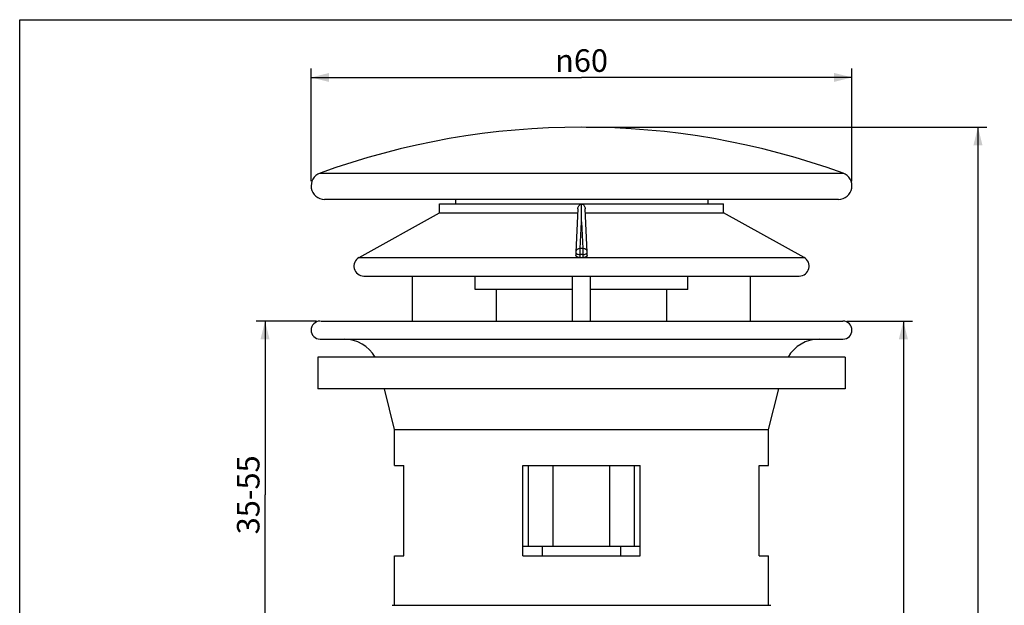
# Model space of a CAD drawing. Units: millimetres. Extents: x 7 to 200, y 6 to 289.
# Drawn here: x 7 to 116, y 223 to 288 of the extents above; entities that cross this region are included whole.
import ezdxf

# ---------------------------------------------------------------- set-up
doc = ezdxf.new("R2010")
doc.units = ezdxf.units.MM
doc.header["$LTSCALE"] = 19.36
doc.layers.get('0').update_dxf_attribs({"linetype": 'CONTINUOUS'})
doc.layers.add('02___PRT_ALL_AXES', color=7, linetype='CONTINUOUS')
doc.styles.get("Standard").update_dxf_attribs({"font": 'txt', "width": 0.8})
doc.styles.add('TEXTSTYLE_1', font='gdt', dxfattribs={"width": 0.8})
doc.dimstyles.new('DIMSTYLE_1', dxfattribs={"dimtxt": 2.5, "dimasz": 2, "dimexe": 1, "dimexo": 0.5, "dimtad": 1, "dimdsep": 46, "dimtxsty": 'Standard', "dimblk": '_FILLED', "dimblk1": '_FILLED', "dimblk2": '_FILLED', "dimcen": 0.09, "dimclrt": 5, "dimazin": 2, "dimtp": 0.01, "dimtm": 0.01, "dimtfac": 1, "dimtofl": 0, "dimtmove": 0, "dimatfit": 3, "dimldrblk": '_FILLED', "dimfxl": 0, "dimtolj": 1, "dimarcsym": 0})

# ---------------------------------------------------------------- blocks, each defined once
blk = doc.blocks.new('_FILLED')
at = {"color": 0, "linetype": 'ByBlock'}
blk.add_solid([(0, 0), (-1, 0.25), (-1, -0.25)], dxfattribs=at)
blk = doc.blocks.new('*D1')
at = {"color": 2, "linetype": 'Continuous'}
for p, q in [((69.83, 276.09), (114.3, 276.09)), ((113.3, 276.09), (113.3, 217.84)), ((113.3, 159.59), (113.3, 217.84)), ((91.56, 159.59), (114.3, 159.59))]:
    blk.add_line(p, q, dxfattribs=at)
at = {"color": 2, "linetype": 'Continuous', "xscale": 2, "yscale": 2, "zscale": 2}
for p, rotation in [((113.3, 276.09), 90), ((113.3, 159.59), 270)]:
    blk.add_blockref('_FILLED', p, dxfattribs=dict(at, rotation=rotation))
at = {"color": 5, "linetype": 'Continuous', "insert": (110.18, 217.84), "char_height": 2.5, "width": 10, "attachment_point": 2, "rotation": 90, "line_spacing_factor": 0.9}
blk.add_mtext('116.5', dxfattribs=at)
blk = doc.blocks.new('*D3')
at = {"color": 2, "linetype": 'Continuous'}
for p, q in [((98.74, 254.58), (106.03, 254.58)), ((105.03, 254.58), (105.03, 207.08)), ((105.03, 159.59), (105.03, 207.08)), ((89.33, 159.59), (106.03, 159.59))]:
    blk.add_line(p, q, dxfattribs=at)
at = {"color": 2, "linetype": 'Continuous', "xscale": 2, "yscale": 2, "zscale": 2}
for p, rotation in [((105.03, 254.58), 90), ((105.03, 159.59), 270)]:
    blk.add_blockref('_FILLED', p, dxfattribs=dict(at, rotation=rotation))
at = {"color": 5, "linetype": 'Continuous', "insert": (101.91, 207.08), "char_height": 2.5, "width": 4, "attachment_point": 2, "rotation": 90, "line_spacing_factor": 0.9}
blk.add_mtext('95', dxfattribs=at)
blk = doc.blocks.new('*D4')
at = {"color": 2, "linetype": 'Continuous'}
for p, q in [((39.92, 254.58), (33.22, 254.58)), ((34.22, 254.58), (34.22, 235.33)), ((34.22, 216.09), (34.22, 235.33)), ((39.58, 216.09), (33.22, 216.09))]:
    blk.add_line(p, q, dxfattribs=at)
at = {"color": 2, "linetype": 'Continuous', "xscale": 2, "yscale": 2, "zscale": 2}
for p, rotation in [((34.22, 254.58), 90), ((34.22, 216.09), 270)]:
    blk.add_blockref('_FILLED', p, dxfattribs=dict(at, rotation=rotation))
at = {"color": 5, "linetype": 'Continuous', "insert": (31.1, 235.33), "char_height": 2.5, "width": 10, "attachment_point": 2, "rotation": 90, "line_spacing_factor": 0.9}
blk.add_mtext('35-55', dxfattribs=at)
blk = doc.blocks.new('*D6')
at = {"color": 2, "linetype": 'Continuous'}
for p, q in [((39.33, 270.09), (39.33, 282.6)), ((99.33, 270.09), (99.33, 282.6)), ((39.33, 281.6), (69.33, 281.6)), ((99.33, 281.6), (69.33, 281.6))]:
    blk.add_line(p, q, dxfattribs=at)
at = {"color": 2, "linetype": 'Continuous', "xscale": 2, "yscale": 2, "zscale": 2, "rotation": 180}
blk.add_blockref('_FILLED', (39.33, 281.6), dxfattribs=at)
at = {"color": 2, "linetype": 'Continuous', "xscale": 2, "yscale": 2, "zscale": 2}
blk.add_blockref('_FILLED', (99.33, 281.6), dxfattribs=at)
at = {"color": 5, "linetype": 'Continuous', "insert": (69.33, 284.72), "char_height": 2.5, "width": 7.3333, "attachment_point": 2, "line_spacing_factor": 0.9, "style": 'TEXTSTYLE_1'}
blk.add_mtext('{\\fgdt;n}\\ftxt;60', dxfattribs=at)

msp = doc.modelspace()

# ---------------------------------------------------------------- linework, layer by layer
at = {"color": 7, "linetype": 'Continuous'}
for p, q in [((7, 7), (7, 288)), ((7, 288), (199, 288)), ((53.579, 267.586), (85.079, 267.586)), ((53.579, 266.586), (68.896, 266.586)), ((68.918, 267.041), (68.69, 262.23)), ((69.329, 265.596), (69.329, 267.576)), ((69.968, 262.228), (69.741, 267.041)), ((69.762, 266.586), (85.079, 266.586)), ((69.188, 262.644), (69.329, 265.596)), ((69.329, 265.596), (69.47, 262.644)), ((68.69, 262.232), (68.69, 262.198)), ((68.69, 262.199), (68.695, 261.873)), ((69.47, 262.644), (69.188, 262.644)), ((69.964, 261.873), (69.969, 262.199)), ((44.643, 261.636), (94.016, 261.636)), ((69.192, 261.636), (69.187, 261.964)), ((69.471, 261.964), (69.187, 261.964)), ((69.471, 261.964), (69.467, 261.636)), ((50.579, 254.586), (50.579, 259.586)), ((57.522, 258.086), (57.522, 259.586)), ((68.329, 254.586), (68.329, 259.586)), ((70.329, 254.586), (70.329, 259.586)), ((81.137, 258.086), (81.137, 259.586)), ((88.079, 254.586), (88.079, 259.586)), ((68.329, 258.086), (57.522, 258.086)), ((59.882, 254.586), (59.882, 258.086)), ((81.137, 258.086), (70.329, 258.086)), ((78.777, 254.586), (78.777, 258.086)), ((48.58, 238.586), (49.624, 238.586)), ((49.624, 228.586), (49.624, 238.586)), ((62.829, 228.586), (62.829, 238.586)), ((62.829, 238.586), (75.829, 238.586)), ((63.45, 229.586), (63.45, 238.586)), ((66.179, 229.586), (66.179, 238.586)), ((72.479, 229.586), (72.479, 238.586)), ((75.208, 229.586), (75.208, 238.586)), ((75.829, 228.586), (75.829, 238.586)), ((89.035, 228.586), (89.035, 238.586)), ((89.035, 238.586), (90.079, 238.586)), ((75.829, 229.586), (62.829, 229.586)), ((64.979, 228.586), (64.979, 229.586)), ((73.679, 228.586), (73.679, 229.586)), ((48.58, 228.586), (49.624, 228.586)), ((62.829, 228.586), (75.829, 228.586)), ((89.035, 228.586), (90.079, 228.586)), ((48.579, 223.086), (48.579, 226.086)), ((90.079, 223.086), (90.079, 226.086))]:
    msp.add_line(p, q, dxfattribs=at)
for centre, radius, start, end in [((69.588, 262.211), 0.38, 2.93403, 8.10957), ((69.469, 262.206), 0.5, 359.16946, 2.50613)]:
    msp.add_arc(centre, radius, start, end, dxfattribs=at)
for points, knots in [([(68.918, 267.041), (68.921, 267.101), (68.943, 267.221), (69.027, 267.384), (69.157, 267.513), (69.271, 267.563), (69.329, 267.576)], [0, 0, 0, 0, 0.2503257, 0.5004198, 0.7502995, 1, 1, 1, 1]), ([(69.329, 267.576), (69.388, 267.563), (69.501, 267.513), (69.632, 267.384), (69.716, 267.221), (69.738, 267.101), (69.741, 267.041)], [0, 0, 0, 0, 0.2497005, 0.4995802, 0.7496743, 1, 1, 1, 1]), ([(69.188, 262.644), (69.126, 262.643), (69.001, 262.625), (68.839, 262.537), (68.725, 262.4), (68.693, 262.287), (68.69, 262.232)], [0, 0, 0, 0, 0.2653345, 0.521674, 0.7657133, 1, 1, 1, 1]), ([(68.693, 262.173), (68.7, 262.142), (68.734, 262.096), (68.795, 262.052), (68.882, 262.007), (69.015, 261.972), (69.128, 261.966), (69.187, 261.964)], [0, 0, 0, 0, 0.1712994, 0.2789194, 0.4016715, 0.6848981, 1, 1, 1, 1]), ([(69.187, 261.964), (69.187, 262.091), (69.187, 262.317), (69.187, 262.544), (69.188, 262.644)], [0, 0, 0, 0, 0.5594419, 1, 1, 1, 1]), ([(69.965, 262.265), (69.957, 262.317), (69.92, 262.423), (69.804, 262.547), (69.648, 262.626), (69.53, 262.646), (69.47, 262.644)], [0, 0, 0, 0, 0.2362183, 0.4799318, 0.7360421, 1, 1, 1, 1]), ([(69.47, 262.644), (69.471, 262.544), (69.472, 262.317), (69.472, 262.091), (69.471, 261.964)], [0, 0, 0, 0, 0.4405833, 1, 1, 1, 1]), ([(69.471, 261.964), (69.535, 261.964), (69.655, 261.973), (69.794, 262.013), (69.882, 262.063), (69.93, 262.104), (69.961, 262.149), (69.969, 262.183), (69.969, 262.199)], [0, 0, 0, 0, 0.32108, 0.605367, 0.7256535, 0.8297395, 0.9194105, 1, 1, 1, 1]), ([(69.192, 261.636), (69.128, 261.636), (69.008, 261.647), (68.869, 261.688), (68.781, 261.737), (68.733, 261.778), (68.703, 261.824), (68.695, 261.857), (68.695, 261.873)], [0, 0, 0, 0, 0.3211287, 0.6054777, 0.7258777, 0.8298603, 0.9194183, 1, 1, 1, 1]), ([(69.964, 261.873), (69.964, 261.857), (69.956, 261.824), (69.925, 261.778), (69.878, 261.737), (69.79, 261.688), (69.65, 261.647), (69.53, 261.636), (69.467, 261.636)], [0, 0, 0, 0, 0.0805819, 0.1701403, 0.2741233, 0.3945232, 0.6788734, 1, 1, 1, 1])]:
    msp.add_open_spline(points, degree=3, knots=knots, dxfattribs=at)
msp.add_open_spline([(68.69, 262.198), (68.69, 262.19), (68.691, 262.181), (68.693, 262.173)], degree=3, dxfattribs=at)
at = {"layer": '02___PRT_ALL_AXES', "color": 7, "linetype": 'Continuous'}
for p, q in [((40.319, 270.997), (98.34, 270.997)), ((97.829, 268.086), (40.829, 268.086)), ((55.329, 268.086), (55.329, 267.586)), ((83.329, 268.086), (83.329, 267.586)), ((44.643, 261.636), (53.579, 266.586)), ((53.579, 266.586), (53.579, 267.586)), ((85.079, 266.586), (85.079, 267.586)), ((94.016, 261.636), (85.079, 266.586)), ((45.173, 259.586), (93.486, 259.586)), ((40.41, 254.586), (98.329, 254.586)), ((40.33, 252.586), (98.329, 252.586)), ((40.079, 250.586), (40.079, 247.086)), ((98.579, 250.586), (40.079, 250.586)), ((98.579, 250.586), (98.579, 247.086)), ((98.579, 247.086), (40.079, 247.086)), ((48.579, 242.586), (47.454, 247.086)), ((90.079, 242.586), (91.204, 247.086)), ((48.579, 238.586), (48.579, 242.586)), ((48.579, 242.586), (90.079, 242.586)), ((90.079, 238.586), (90.079, 242.586)), ((64.979, 228.586), (64.979, 229.586)), ((73.679, 228.586), (73.679, 229.586)), ((48.579, 226.086), (48.579, 228.586)), ((90.079, 226.086), (90.079, 228.586)), ((48.329, 223.086), (90.329, 223.086))]:
    msp.add_line(p, q, dxfattribs=at)
for centre, radius, start, end in [((69.329, 190.861), 85.225, 70.09875, 109.90125), ((40.829, 269.586), 1.5, 109.90125, 270), ((97.829, 269.586), 1.5, 270, 70.09875), ((45.173, 260.68), 1.093, 118.9829, 270), ((93.486, 260.68), 1.093, 270, 61.0171), ((40.329, 253.586), 1, 90, 270), ((98.329, 253.586), 1, 270, 90), ((42.987, 248.626), 3.961, 29.68926, 90), ((95.672, 248.626), 3.961, 90, 150.31074)]:
    msp.add_arc(centre, radius, start, end, dxfattribs=at)

# ---------------------------------------------------------------- dimensions: what is measured, and where the dimension line sits
at = {"color": 2, "linetype": 'Continuous'}
for base, p1, p2, angle, text, picture, middle in [((39.329, 281.596), (99.329, 269.586), (39.329, 269.586), 180, '%%c<>', '*D6', (69.329, 281.596)), ((34.225, 216.086), (40.418, 254.582), (40.079, 216.086), 270, '35-55', '*D4', (34.225, 235.397))]:
    dim = msp.add_linear_dim(base=base, p1=p1, p2=p2, angle=angle, text=text, dimstyle='DIMSTYLE_1', dxfattribs=at)
    dim.commit()
    dim.dimension.update_dxf_attribs({"geometry": picture, "text_midpoint": middle, "dimtype": 160})
for base, p1, p2, angle, picture, middle in [((113.301, 276.086), (91.059, 159.586), (69.329, 276.086), 90, '*D1', (113.301, 218.149)), ((105.033, 159.586), (98.241, 254.582), (88.829, 159.586), 270, '*D3', (105.033, 207.147))]:
    dim = msp.add_linear_dim(base=base, p1=p1, p2=p2, angle=angle, dimstyle='DIMSTYLE_1', dxfattribs=at)
    dim.commit()
    dim.dimension.update_dxf_attribs({"geometry": picture, "text_midpoint": middle, "dimtype": 160})

doc.saveas('drawing.dxf')
